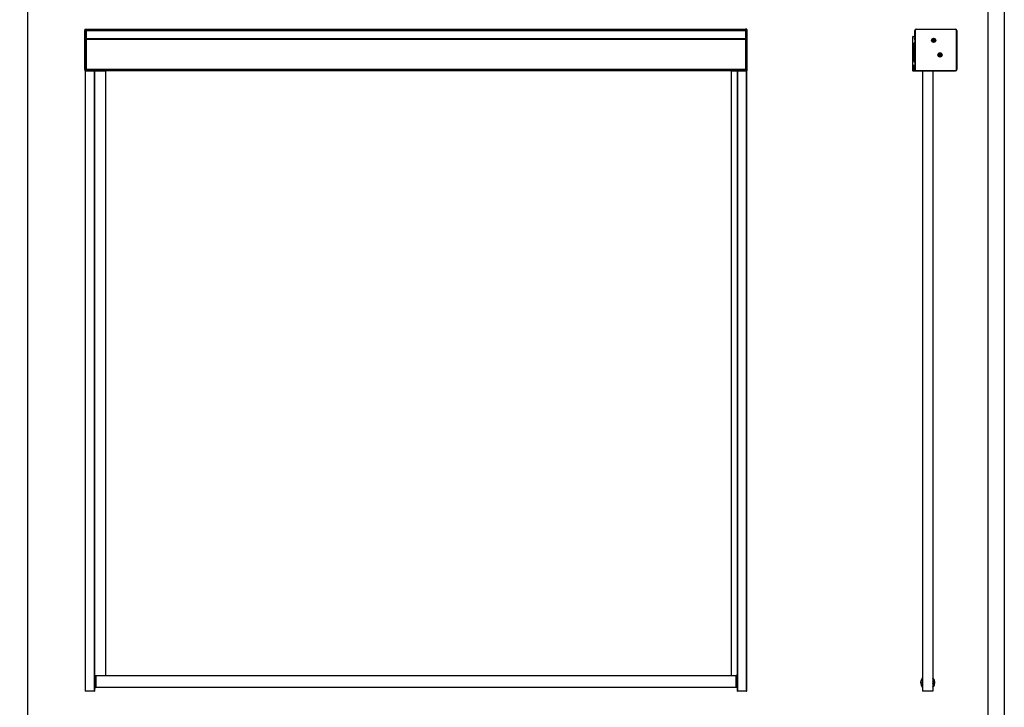
# Model space of a CAD drawing. Units: millimetres. Extents: x -22 to 628675, y -13122 to -1329.
# Drawn here: x 3077 to 6052, y -9453 to -7376 of the extents above; entities that cross this region are included whole.
import ezdxf

# ---------------------------------------------------------------- set-up
doc = ezdxf.new("R2010")
doc.units = ezdxf.units.MM
doc.header["$LTSCALE"] = 5
doc.layers.add('SLT_tabelka', color=20, linetype='Continuous')
doc.layers.add('system', color=120, linetype='Continuous', lineweight=25)

msp = doc.modelspace()

# ---------------------------------------------------------------- linework, layer by layer
at = {"layer": 'SLT_tabelka'}
for points in [[(-21.68, -6294.12), (6051.85, -6294.12), (6051.85, -11138.65), (-21.68, -11138.65)], [(3101.85, -7197.16), (6001.85, -7197.16), (6001.85, -10097.16), (3101.85, -10097.16)]]:
    msp.add_lwpolyline(points, close=True, dxfattribs=at)
at = {"layer": 'system'}
for p, q in [((3273.97, -7405.78), (3273.97, -7409.25)), ((3274.46, -7405.28), (3277.97, -7405.25)), ((3274.46, -7409.25), (3274.46, -7405.28)), ((3277.97, -7409.25), (3277.97, -7405.25)), ((3277.97, -7405.25), (5269.97, -7405.25)), ((5273.47, -7405.28), (5269.97, -7405.25)), ((5269.97, -7409.25), (5269.97, -7405.25)), ((5273.47, -7409.25), (5273.47, -7405.28)), ((5273.97, -7405.78), (5273.97, -7409.25)), ((5785.75, -7405.25), (5903.85, -7405.25)), ((5786.15, -7405.25), (5904.25, -7405.25)), ((5786.15, -7405.28), (5786.15, -7405.25)), ((5786.15, -7405.28), (5786.15, -7405.78)), ((5786.15, -7405.28), (5904.25, -7405.28)), ((5904.25, -7405.78), (5786.15, -7405.78)), ((5904.25, -7405.28), (5904.25, -7405.25)), ((5904.25, -7405.28), (5904.25, -7405.78)), ((3273.97, -7527.05), (3273.97, -7409.25)), ((3274.46, -7409.25), (3273.97, -7409.25)), ((3274.46, -7409.25), (3274.46, -7527.05)), ((3274.46, -7409.25), (3277.97, -7409.25)), ((3277.97, -7409.25), (3277.97, -7527.05)), ((3277.97, -7409.25), (5269.97, -7409.25)), ((3277.97, -7434.4), (5269.97, -7434.4)), ((5269.97, -7434.5), (3277.97, -7434.5)), ((3277.97, -7435), (5269.97, -7435)), ((5269.97, -7435.45), (3277.97, -7435.45)), ((5269.97, -7435.95), (3277.97, -7435.95)), ((5273.47, -7409.25), (5269.97, -7409.25)), ((5269.97, -7409.25), (5269.97, -7527.05)), ((5273.47, -7409.25), (5273.97, -7409.25)), ((5273.47, -7409.25), (5273.47, -7527.05)), ((5273.97, -7527.05), (5273.97, -7409.25)), ((5775.85, -7531.13), (5775.85, -7427.05)), ((5776.35, -7426.55), (5782.15, -7426.55)), ((5781.83, -7436.49), (5780.07, -7431.21)), ((5780.55, -7430.55), (5782.15, -7430.55)), ((5781.75, -7426.55), (5781.75, -7409.25)), ((5781.75, -7436.27), (5781.75, -7430.55)), ((5781.85, -7436.65), (5781.85, -7442.05)), ((5782.15, -7527.05), (5782.15, -7409.25)), ((5782.18, -7409.25), (5782.15, -7409.25)), ((5782.68, -7409.25), (5782.18, -7409.25)), ((5782.18, -7527.05), (5782.18, -7409.25)), ((5782.68, -7409.25), (5782.68, -7527.05)), ((5836.07, -7438.55), (5837.22, -7436.55)), ((5837.22, -7436.55), (5839.53, -7436.55)), ((5839.53, -7436.55), (5840.69, -7438.55)), ((5908.22, -7409.25), (5907.72, -7409.25)), ((5907.72, -7527.05), (5907.72, -7409.25)), ((5908.22, -7409.25), (5908.25, -7409.25)), ((5908.22, -7409.25), (5908.22, -7527.05)), ((5908.25, -7409.25), (5908.25, -7527.05)), ((5779.85, -7501.49), (5779.85, -7448.65)), ((5779.92, -7448.4), (5781.71, -7445.3)), ((5781.75, -7504.91), (5781.75, -7445.24)), ((5782.14, -7445.05), (5782.15, -7445.05)), ((5837.22, -7440.55), (5836.07, -7438.55)), ((5839.53, -7440.55), (5837.22, -7440.55)), ((5840.69, -7438.55), (5839.53, -7440.55)), ((5855.22, -7482.56), (5856.37, -7480.56)), ((5856.37, -7484.56), (5855.22, -7482.56)), ((5856.37, -7480.56), (5858.68, -7480.56)), ((5858.68, -7484.56), (5856.37, -7484.56)), ((5858.68, -7480.56), (5859.84, -7482.56)), ((5859.84, -7482.56), (5858.68, -7484.56)), ((5269.97, -7526.45), (3277.97, -7526.45)), ((5777.85, -7514.63), (5777.85, -7514.13)), ((5777.85, -7514.63), (5777.85, -7521.33)), ((5777.85, -7524.73), (5777.85, -7528.63)), ((5778.15, -7521.63), (5782.15, -7521.63)), ((5778.35, -7524.43), (5778.15, -7524.43)), ((5778.35, -7513.63), (5782.15, -7513.63)), ((5782.15, -7524.43), (5778.35, -7524.43)), ((5778.6, -7527.43), (5778.6, -7524.43)), ((5778.85, -7518.23), (5782.15, -7518.23)), ((5778.85, -7518.23), (5778.85, -7520.93)), ((5778.85, -7520.93), (5782.15, -7520.93)), ((5781.79, -7504.97), (5779.92, -7501.74)), ((5780.84, -7514.43), (5780.35, -7514.92)), ((5782.15, -7514.92), (5780.35, -7514.92)), ((5780.35, -7518.23), (5780.35, -7514.92)), ((5780.35, -7521.63), (5780.35, -7520.93)), ((5780.83, -7514.44), (5780.83, -7518.23)), ((5780.83, -7520.93), (5780.83, -7521.63)), ((5780.84, -7514.43), (5782.15, -7514.43)), ((5781.75, -7514.43), (5781.75, -7513.63)), ((5781.85, -7505.22), (5781.85, -7510.63)), ((3273.97, -7527.05), (3273.97, -7530.52)), ((3274.46, -7527.05), (3273.97, -7527.05)), ((3274.46, -7531.02), (3274.46, -7527.05)), ((3274.46, -7527.05), (3277.97, -7527.05)), ((3274.46, -7531.02), (3277.97, -7531.05)), ((3274.47, -7531.03), (3274.47, -9405.03)), ((3274.68, -7531.03), (3274.47, -7531.03)), ((3274.68, -7531.03), (3274.68, -9405.03)), ((3274.68, -7531.03), (3275.82, -7531.03)), ((3277.97, -7531.05), (3277.97, -7527.05)), ((5269.97, -7530.45), (3277.97, -7530.45)), ((3278.4, -7530.55), (3277.97, -7530.55)), ((3277.97, -7530.64), (3336.07, -7530.64)), ((3277.97, -7531.03), (3301.47, -7531.03)), ((3278.46, -7530.55), (3278.46, -7530.45)), ((3278.46, -7530.55), (3286.47, -7530.48)), ((3286.47, -7530.45), (3286.47, -7530.48)), ((3286.59, -7530.46), (3287, -7530.46)), ((3287.29, -7530.55), (3299.29, -7530.55)), ((3299.29, -7530.55), (3299.34, -7530.55)), ((3299.34, -7530.55), (3299.59, -7530.55)), ((3299.59, -7530.55), (3299.65, -7530.55)), ((3301.47, -7531.03), (3301.47, -9405.03)), ((3302.47, -7531.03), (3301.47, -7531.03)), ((3302.47, -7531.03), (3302.47, -9405.03)), ((3336.07, -7530.45), (3336.07, -9358.28)), ((5226.07, -7530.45), (5226.07, -9358.28)), ((5226.07, -7530.64), (5257.25, -7530.64)), ((5246.47, -7531.03), (5245.47, -7531.03)), ((5245.47, -9405.03), (5245.47, -7531.03)), ((5246.47, -7531.03), (5269.97, -7531.03)), ((5246.47, -9405.03), (5246.47, -7531.03)), ((5248.34, -7530.55), (5248.29, -7530.55)), ((5248.6, -7530.55), (5248.34, -7530.55)), ((5248.65, -7530.55), (5248.6, -7530.55)), ((5257.25, -7530.55), (5248.65, -7530.55)), ((5257.25, -7530.85), (5257.25, -7530.45)), ((5266.68, -7530.85), (5257.25, -7530.85)), ((5266.68, -7530.85), (5266.68, -7530.45)), ((5269.47, -7530.55), (5266.68, -7530.52)), ((5266.68, -7530.64), (5269.97, -7530.64)), ((5269.47, -7530.55), (5269.47, -7530.45)), ((5269.53, -7530.55), (5269.97, -7530.55)), ((5273.47, -7527.05), (5269.97, -7527.05)), ((5269.97, -7531.05), (5269.97, -7527.05)), ((5273.47, -7531.02), (5269.97, -7531.05)), ((5272.11, -7531.03), (5273.25, -7531.03)), ((5273.47, -7531.03), (5273.25, -7531.03)), ((5273.25, -9405.03), (5273.25, -7531.03)), ((5273.47, -7527.05), (5273.97, -7527.05)), ((5273.47, -7531.02), (5273.47, -7527.05)), ((5273.47, -9405.03), (5273.47, -7531.03)), ((5273.97, -7527.05), (5273.97, -7530.52)), ((5784.45, -7531.63), (5776.35, -7531.63)), ((5778.35, -7529.13), (5782.74, -7529.13)), ((5778.6, -7527.43), (5782.17, -7527.43)), ((5782.25, -7527.93), (5779.1, -7527.93)), ((5782.18, -7527.05), (5782.15, -7527.05)), ((5782.18, -7527.05), (5782.68, -7527.05)), ((5784.95, -7530.87), (5784.95, -7531.13)), ((5786.14, -7531.05), (5785.75, -7531.05)), ((5786.15, -7531.02), (5786.15, -7530.52)), ((5786.15, -7530.52), (5904.25, -7530.52)), ((5786.15, -7531.02), (5786.15, -7531.05)), ((5904.25, -7531.02), (5786.15, -7531.02)), ((5804.38, -7531.05), (5786.15, -7531.05)), ((5804.38, -7531.03), (5804.38, -9405.03)), ((5804.59, -7531.03), (5804.38, -7531.03)), ((5804.59, -7531.03), (5804.59, -9405.03)), ((5804.59, -7531.03), (5836.17, -7531.03)), ((5836.17, -7531.03), (5836.17, -9405.03)), ((5836.38, -7531.03), (5836.17, -7531.03)), ((5836.38, -7531.03), (5836.38, -9405.03)), ((5904.25, -7531.05), (5836.38, -7531.05)), ((5904.25, -7531.02), (5904.25, -7530.52)), ((5904.25, -7531.02), (5904.25, -7531.05)), ((5908.22, -7527.05), (5907.72, -7527.05)), ((5908.22, -7527.05), (5908.25, -7527.05)), ((3303.71, -9369.15), (3302.47, -9369.15)), ((3303.71, -9358.8), (3304.71, -9357.8)), ((3303.71, -9392.8), (3303.71, -9358.8)), ((3304.71, -9357.8), (3304.71, -9393.8)), ((3304.71, -9357.8), (3306.71, -9357.8)), ((3306.71, -9357.8), (3306.71, -9393.8)), ((5241.71, -9358.28), (3306.71, -9358.28)), ((5241.71, -9393.8), (5241.71, -9357.8)), ((5243.71, -9357.8), (5241.71, -9357.8)), ((5243.71, -9393.8), (5243.71, -9357.8)), ((5244.71, -9358.8), (5243.71, -9357.8)), ((5244.71, -9358.8), (5244.71, -9392.8)), ((5244.71, -9369.15), (5245.47, -9369.15)), ((3303.71, -9382.45), (3302.47, -9382.45)), ((3303.48, -9379.56), (3303.48, -9372.03)), ((3303.48, -9372.03), (3303.71, -9372.03)), ((3303.48, -9379.56), (3303.71, -9379.56)), ((3303.71, -9392.8), (3304.71, -9393.8)), ((3304.71, -9393.8), (3306.71, -9393.8)), ((5241.71, -9393.55), (3306.71, -9393.55)), ((5243.71, -9393.8), (5241.71, -9393.8)), ((5244.71, -9392.8), (5243.71, -9393.8)), ((5244.94, -9372.03), (5244.71, -9372.03)), ((5244.94, -9379.56), (5244.71, -9379.56)), ((5244.71, -9382.45), (5245.47, -9382.45)), ((5244.94, -9372.03), (5244.94, -9379.56)), ((3274.47, -9405.03), (3274.68, -9405.03)), ((3301.47, -9405.03), (3274.68, -9405.03)), ((3301.47, -9405.03), (3302.47, -9405.03)), ((5245.47, -9405.03), (5246.47, -9405.03)), ((5273.25, -9405.03), (5246.47, -9405.03)), ((5273.25, -9405.03), (5273.47, -9405.03)), ((5804.38, -9405.03), (5804.59, -9405.03)), ((5836.17, -9405.03), (5804.59, -9405.03)), ((5836.17, -9405.03), (5836.38, -9405.03))]:
    msp.add_line(p, q, dxfattribs=at)
for centre, radius in [((5838.38, -7438.55), 6.5), ((5838.38, -7438.55), 6), ((5857.53, -7482.56), 6.5), ((5857.53, -7482.56), 6)]:
    msp.add_circle(centre, radius, dxfattribs=at)
for centre, radius, start, end in [((3274.47, -7405.78), 0.5, 90.5, 180), ((5273.47, -7405.78), 0.5, 0, 89.5), ((5785.75, -7409.25), 4, 90, 180), ((5786.15, -7409.25), 4, 90, 180), ((5786.15, -7409.25), 3.97, 90, 180), ((5786.15, -7409.25), 3.47, 90, 180), ((5903.85, -7409.25), 4, 89.84014, 90), ((5904.25, -7409.25), 4, 0, 90), ((5904.25, -7409.25), 3.97, 0, 90), ((5904.25, -7409.25), 3.47, 0, 90), ((5776.35, -7427.05), 0.5, 90, 180), ((5780.55, -7431.05), 0.5, 90, 198.38637), ((5781.35, -7436.65), 0.5, 0, 18.38637), ((5838.38, -7438.55), 3.25, 24.30291, 14.21), ((5780.35, -7448.65), 0.5, 150, 180), ((5782.14, -7445.55), 0.5, 90, 150), ((5782.35, -7442.05), 0.5, 180, 246.4246), ((5857.53, -7482.56), 3.25, 204.29221, 194.22226), ((5778.35, -7514.13), 0.5, 90, 179.99746), ((5778.15, -7521.33), 0.3, 180, 270), ((5778.15, -7524.73), 0.3, 90, 180), ((5780.35, -7501.49), 0.5, 180, 210), ((5781.35, -7505.22), 0.5, 0, 30), ((5782.35, -7510.63), 0.5, 180, 246.4246), ((3274.47, -7530.52), 0.5, 180, 269.5), ((3278.47, -7531.05), 0.5, 90.5, 97.55844), ((3286.47, -7529.98), 0.5, 270.5, 288.48718), ((3287.29, -7530.05), 0.5, 233.1301, 270), ((3299.34, -7530.05), 0.5, 270, 306.8699), ((3299.65, -7530.05), 0.5, 270, 306.8699), ((5248.29, -7530.05), 0.5, 233.1301, 270), ((5269.47, -7531.05), 0.5, 82.44156, 89.5), ((5273.47, -7530.52), 0.5, 270.5, 0), ((5776.35, -7531.13), 0.5, 180, 270), ((5778.35, -7528.63), 0.5, 180, 270), ((5779.1, -7527.43), 0.5, 180, 270), ((5785.75, -7527.05), 4, 192.69152, 211.31225), ((5786.15, -7527.05), 4, 180, 270), ((5786.15, -7527.05), 3.97, 180, 270), ((5786.15, -7527.05), 3.47, 180, 270), ((5784.45, -7531.13), 0.5, 270, 0), ((5785.75, -7527.05), 4, 258.47072, 270), ((5904.25, -7527.05), 4, 270, 0), ((5904.25, -7527.05), 3.47, 270, 0), ((5904.25, -7527.05), 3.97, 270, 0), ((5820.48, -9379.05), 21.5, 138.48741, 221.51259), ((5820.48, -9379.05), 20.5, 141.75189, 218.24811), ((5820.48, -9379.05), 21.5, 317.69412, 42.30588), ((5820.48, -9379.05), 20.5, 320.86293, 39.13707), ((5807.48, -9379.05), 4.25, 136.82559, 223.17441), ((5807.48, -9379.05), 4, 140.7918, 219.2082), ((5833.48, -9379.05), 4.25, 313.03856, 46.96144), ((5833.48, -9379.05), 4, 316.481, 43.519)]:
    msp.add_arc(centre, radius, start, end, dxfattribs=at)
for centre, ratio, start_param, end_param in [((3287.29, -7530.05), 0.0087265, 5.6396831, 6.2831842), ((3299.29, -7530.05), 0.0087265, 5.6396831, 6.2831842), ((3299.29, -7530.05), 0.9999619, 0, 0.6435012), ((3299.34, -7530.05), 0.9999619, 0, 0.6435012), ((3299.59, -7530.05), 0.9999619, 0, 0.6435012), ((3299.59, -7530.05), 0.0087265, 5.7571621, 6.2831853), ((3299.65, -7530.05), 0.9999619, 0, 0.6435012), ((5248.29, -7530.05), 0.9999619, 5.6396841, 6.2831853), ((5248.34, -7530.05), 0.9999619, 5.6396841, 6.2831853), ((5248.6, -7530.05), 0.9999619, 5.6396841, 6.2831853), ((5248.34, -7530.05), 0.0087265, 0, 0.5260232), ((5248.65, -7530.05), 0.9999619, 5.6396841, 6.2831853), ((5248.65, -7530.05), 0.0087265, 0.0000012, 0.6435022)]:
    msp.add_ellipse(centre, major_axis=(0, -0.5), ratio=ratio, start_param=start_param, end_param=end_param, dxfattribs=at)
for points, knots in [([(5841.34, -7437.21), (5841.34, -7437.21), (5841.34, -7437.21), (5841.4, -7437.24), (5841.44, -7437.27), (5841.51, -7437.32), (5841.53, -7437.33), (5841.56, -7437.36), (5841.57, -7437.37), (5841.59, -7437.39), (5841.6, -7437.4), (5841.61, -7437.44), (5841.61, -7437.45), (5841.61, -7437.48), (5841.61, -7437.49), (5841.6, -7437.53), (5841.59, -7437.55), (5841.57, -7437.63), (5841.55, -7437.69), (5841.53, -7437.75), (5841.53, -7437.75), (5841.53, -7437.75)], [1.075215474, 1.075215474, 1.075215474, 1.075215474, 1.075475976, 1.075475976, 1.097787831, 1.097787831, 1.108943758, 1.108943758, 1.114521721, 1.114521721, 1.120099685, 1.120099685, 1.125677649, 1.125677649, 1.131255612, 1.131255612, 1.14241154, 1.14241154, 1.164723394, 1.164723394, 1.164983896, 1.164983896, 1.164983896, 1.164983896]), ([(5854.57, -7483.9), (5854.51, -7483.86), (5854.47, -7483.83), (5854.4, -7483.79), (5854.38, -7483.77), (5854.35, -7483.74), (5854.34, -7483.74), (5854.32, -7483.71), (5854.31, -7483.7), (5854.3, -7483.67), (5854.3, -7483.65), (5854.3, -7483.63), (5854.3, -7483.61), (5854.31, -7483.57), (5854.32, -7483.55), (5854.34, -7483.47), (5854.36, -7483.42), (5854.38, -7483.36)], [1.074781602, 1.074781602, 1.074781602, 1.074781602, 1.09714261, 1.09714261, 1.108344544, 1.108344544, 1.113945511, 1.113945511, 1.119546478, 1.119546478, 1.125147445, 1.125147445, 1.130748412, 1.130748412, 1.141950346, 1.141950346, 1.164311354, 1.164311354, 1.164311354, 1.164311354])]:
    msp.add_open_spline(points, degree=3, knots=knots, dxfattribs=at)
msp.add_open_spline([(3286.72, -7530.45), (3286.68, -7530.46), (3286.64, -7530.46), (3286.6, -7530.46)], degree=3, dxfattribs=at)

doc.saveas('drawing.dxf')
